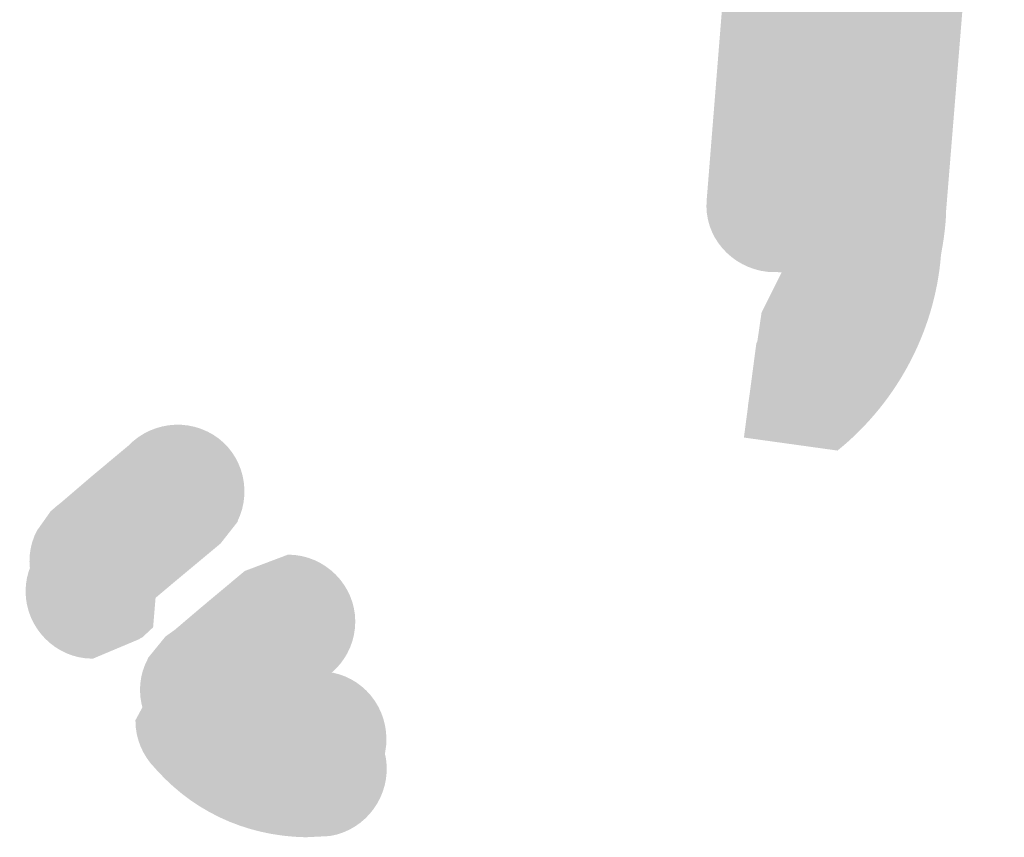
# Model space of a CAD drawing. Units: inches. Extents: x 2 to 302, y 3 to 178.
# Drawn here: x 11 to 12, y 10 to 11 of the extents above; entities that cross this region are included whole.
import ezdxf

# ---------------------------------------------------------------- set-up
doc = ezdxf.new("R2010")
doc.units = ezdxf.units.IN
doc.header["$MEASUREMENT"] = 0
doc.layers.add('Vrstva 1', color=7, linetype='Continuous')

msp = doc.modelspace()

# ---------------------------------------------------------------- hatches: boundary and pattern name
at = {"layer": 'Vrstva 1'}
h = msp.add_hatch(color=7, dxfattribs=at)
h.dxf.hatch_style = 2
edge = h.paths.add_edge_path()
edge.add_spline(control_points=[(11.6091, 10.8565), (11.6091, 10.8565), (11.6677, 11.5841), (11.6677, 11.5841), (11.6711, 11.6241), (11.6422, 11.6572), (11.6029, 11.6606), (11.5643, 11.6641), (11.5299, 11.6351), (11.5271, 11.5965), (11.5271, 11.5965), (11.4686, 10.8669), (11.4686, 10.8669), (11.4651, 10.829), (11.494, 10.7952), (11.5333, 10.7911), (11.5719, 10.7883), (11.6056, 10.8173), (11.6091, 10.8565)], knot_values=[0, 0, 0, 0, 0.352778, 0.352778, 0.352778, 0.705556, 0.705556, 0.705556, 1.058333, 1.058333, 1.058333, 1.411111, 1.411111, 1.411111, 1.763889, 1.763889, 1.763889, 2.116667, 2.116667, 2.116667, 2.116667], degree=3, periodic=0)
edge.add_line((11.6091, 10.8565), (11.6091, 10.8565))
h = msp.add_hatch(color=7, dxfattribs=at)
h.dxf.hatch_style = 2
edge = h.paths.add_edge_path()
edge.add_spline(control_points=[(11.7201, 10.8476), (11.7201, 10.8476), (11.7793, 11.5752), (11.7793, 11.5752), (11.782, 11.6145), (11.7531, 11.6482), (11.7145, 11.6503), (11.676, 11.6544), (11.6415, 11.6255), (11.6387, 11.5869), (11.6387, 11.5869), (11.5795, 10.8579), (11.5795, 10.8579), (11.576, 10.82), (11.605, 10.7849), (11.6442, 10.7821), (11.6835, 10.7794), (11.7173, 10.8083), (11.7201, 10.8476)], knot_values=[0, 0, 0, 0, 0.352778, 0.352778, 0.352778, 0.705556, 0.705556, 0.705556, 1.058333, 1.058333, 1.058333, 1.411111, 1.411111, 1.411111, 1.763889, 1.763889, 1.763889, 2.116667, 2.116667, 2.116667, 2.116667], degree=3, periodic=0)
edge.add_line((11.7201, 10.8476), (11.7201, 10.8476))
h = msp.add_hatch(color=7, dxfattribs=at)
h.dxf.hatch_style = 2
edge = h.paths.add_edge_path()
edge.add_spline(control_points=[(11.5388, 10.7911), (11.5388, 10.7911), (11.5388, 10.7911), (11.5388, 10.7911), (11.5388, 10.7911), (11.5402, 10.7911), (11.5402, 10.7911), (11.5402, 10.7911), (11.5678, 10.789), (11.5678, 10.789), (11.5678, 10.789), (11.6408, 10.7835), (11.6408, 10.7835), (11.6408, 10.7835), (11.6463, 10.8538), (11.6463, 10.8538), (11.6463, 10.8538), (11.6325, 10.7842), (11.6325, 10.7842), (11.6325, 10.7842), (11.636, 10.7835), (11.636, 10.7835), (11.6746, 10.7759), (11.7111, 10.8), (11.7193, 10.8393), (11.7269, 10.8772), (11.7021, 10.9144), (11.6642, 10.922), (11.6642, 10.922), (11.6608, 10.9227), (11.6608, 10.9227), (11.6608, 10.9227), (11.6518, 10.924), (11.6518, 10.924), (11.6518, 10.924), (11.5795, 10.9295), (11.5795, 10.9295), (11.5795, 10.9295), (11.5498, 10.9316), (11.5498, 10.9316), (11.5498, 10.9316), (11.5437, 10.9316), (11.5437, 10.9316), (11.5437, 10.9316), (11.5388, 10.9316), (11.5388, 10.9316), (11.5388, 10.9316), (11.5388, 10.9316), (11.5388, 10.9316), (11.5002, 10.9316), (11.4686, 10.9006), (11.4686, 10.862), (11.4686, 10.8235), (11.5002, 10.7911), (11.5388, 10.7911)], knot_values=[0, 0, 0, 0, 0.352778, 0.352778, 0.352778, 0.705556, 0.705556, 0.705556, 1.058333, 1.058333, 1.058333, 1.411111, 1.411111, 1.411111, 1.763889, 1.763889, 1.763889, 2.116667, 2.116667, 2.116667, 2.469444, 2.469444, 2.469444, 2.822222, 2.822222, 2.822222, 3.175, 3.175, 3.175, 3.527778, 3.527778, 3.527778, 3.880556, 3.880556, 3.880556, 4.233333, 4.233333, 4.233333, 4.586111, 4.586111, 4.586111, 4.938889, 4.938889, 4.938889, 5.291667, 5.291667, 5.291667, 5.644444, 5.644444, 5.644444, 5.997222, 5.997222, 5.997222, 6.35, 6.35, 6.35, 6.35], degree=3, periodic=0)
edge.add_line((11.5388, 10.7911), (11.5388, 10.7911))
h = msp.add_hatch(color=7, dxfattribs=at)
h.dxf.hatch_style = 2
edge = h.paths.add_edge_path()
edge.add_spline(control_points=[(11.5795, 10.8545), (11.5795, 10.8545), (11.5264, 10.7484), (11.5264, 10.7484), (11.5264, 10.7484), (11.512, 10.6498), (11.512, 10.6498), (11.512, 10.6498), (11.6105, 10.636), (11.6105, 10.636), (11.676, 10.6884), (11.7159, 10.7677), (11.7207, 10.851), (11.7214, 10.891), (11.6904, 10.922), (11.6512, 10.9227), (11.6126, 10.9234), (11.5802, 10.8924), (11.5795, 10.8545)], knot_values=[0, 0, 0, 0, 0.352778, 0.352778, 0.352778, 0.705556, 0.705556, 0.705556, 1.058333, 1.058333, 1.058333, 1.411111, 1.411111, 1.411111, 1.763889, 1.763889, 1.763889, 2.116667, 2.116667, 2.116667, 2.116667], degree=3, periodic=0)
edge.add_line((11.5795, 10.8545), (11.5795, 10.8545))
h = msp.add_hatch(color=7, dxfattribs=at)
h.dxf.hatch_style = 2
edge = h.paths.add_edge_path()
edge.add_spline(control_points=[(11.5747, 10.8207), (11.5747, 10.8207), (11.5209, 10.716), (11.5209, 10.716), (11.5209, 10.716), (11.5078, 10.6167), (11.5078, 10.6167), (11.5078, 10.6167), (11.6064, 10.603), (11.6064, 10.603), (11.6711, 10.6553), (11.7118, 10.7339), (11.7159, 10.8173), (11.7166, 10.8572), (11.6856, 10.8882), (11.647, 10.8889), (11.6077, 10.8896), (11.5753, 10.8586), (11.5747, 10.8207)], knot_values=[0, 0, 0, 0, 0.352778, 0.352778, 0.352778, 0.705556, 0.705556, 0.705556, 1.058333, 1.058333, 1.058333, 1.411111, 1.411111, 1.411111, 1.763889, 1.763889, 1.763889, 2.116667, 2.116667, 2.116667, 2.116667], degree=3, periodic=0)
edge.add_line((11.5747, 10.8207), (11.5747, 10.8207))
h = msp.add_hatch(color=7, dxfattribs=at)
h.dxf.hatch_style = 2
edge = h.paths.add_edge_path()
edge.add_spline(control_points=[(11.576, 10.8296), (11.576, 10.8296), (11.5753, 10.8255), (11.5753, 10.8255), (11.5712, 10.7869), (11.6001, 10.7518), (11.6387, 10.7484), (11.678, 10.7449), (11.7118, 10.7732), (11.7159, 10.8124), (11.7159, 10.8124), (11.7159, 10.8159), (11.7159, 10.8159), (11.7201, 10.8538), (11.6918, 10.8889), (11.6532, 10.893), (11.6139, 10.8958), (11.5795, 10.8676), (11.576, 10.8296)], knot_values=[0, 0, 0, 0, 0.352778, 0.352778, 0.352778, 0.705556, 0.705556, 0.705556, 1.058333, 1.058333, 1.058333, 1.411111, 1.411111, 1.411111, 1.763889, 1.763889, 1.763889, 2.116667, 2.116667, 2.116667, 2.116667], degree=3, periodic=0)
edge.add_line((11.576, 10.8296), (11.576, 10.8296))
h = msp.add_hatch(color=7, dxfattribs=at)
h.dxf.hatch_style = 2
edge = h.paths.add_edge_path()
edge.add_spline(control_points=[(11.6449, 10.7484), (11.6449, 10.7484), (11.6456, 10.7484), (11.6456, 10.7484), (11.6849, 10.7484), (11.7159, 10.7807), (11.7159, 10.8193), (11.7159, 10.8579), (11.6849, 10.8889), (11.6456, 10.8889), (11.6456, 10.8889), (11.6449, 10.8889), (11.6449, 10.8889), (11.6064, 10.8889), (11.5747, 10.8579), (11.5747, 10.8193), (11.5747, 10.7807), (11.6064, 10.7484), (11.6449, 10.7484)], knot_values=[0, 0, 0, 0, 0.352778, 0.352778, 0.352778, 0.705556, 0.705556, 0.705556, 1.058333, 1.058333, 1.058333, 1.411111, 1.411111, 1.411111, 1.763889, 1.763889, 1.763889, 2.116667, 2.116667, 2.116667, 2.116667], degree=3, periodic=0)
edge.add_line((11.6449, 10.7484), (11.6449, 10.7484))
h = msp.add_hatch(color=7, dxfattribs=at)
h.dxf.hatch_style = 2
edge = h.paths.add_edge_path()
edge.add_spline(control_points=[(10.8884, 10.4541), (10.8884, 10.4541), (10.8891, 10.4548), (10.8891, 10.4548), (10.8891, 10.4548), (10.8264, 10.4879), (10.8264, 10.4879), (10.8264, 10.4879), (10.8767, 10.4383), (10.8767, 10.4383), (10.8767, 10.4383), (10.878, 10.4397), (10.878, 10.4397), (10.878, 10.4397), (10.8278, 10.4893), (10.8278, 10.4893), (10.8278, 10.4893), (10.8725, 10.4341), (10.8725, 10.4341), (10.8725, 10.4341), (10.8808, 10.4417), (10.8808, 10.4417), (10.8808, 10.4417), (10.9111, 10.4672), (10.9111, 10.4672), (10.9111, 10.4672), (10.9566, 10.5051), (10.9566, 10.5051), (10.9566, 10.5051), (10.9745, 10.5279), (10.9745, 10.5279), (10.9745, 10.5279), (10.9745, 10.5285), (10.9745, 10.5285), (10.9917, 10.5637), (10.9773, 10.6064), (10.9428, 10.623), (10.9077, 10.6402), (10.865, 10.6257), (10.8477, 10.5913), (10.8477, 10.5913), (10.8477, 10.5906), (10.8477, 10.5906), (10.8477, 10.5906), (10.9111, 10.5596), (10.9111, 10.5596), (10.9111, 10.5596), (10.8657, 10.6133), (10.8657, 10.6133), (10.8657, 10.6133), (10.8195, 10.5747), (10.8195, 10.5747), (10.8195, 10.5747), (10.7898, 10.5492), (10.7898, 10.5492), (10.7898, 10.5492), (10.783, 10.5437), (10.783, 10.5437), (10.783, 10.5437), (10.7775, 10.5389), (10.7775, 10.5389), (10.7775, 10.5389), (10.7761, 10.5368), (10.7761, 10.5368), (10.7761, 10.5368), (10.7644, 10.5203), (10.7644, 10.5203), (10.7644, 10.5203), (10.7637, 10.5196), (10.7637, 10.5196), (10.7451, 10.4852), (10.7589, 10.4424), (10.7933, 10.4245), (10.8278, 10.4066), (10.8705, 10.419), (10.8884, 10.4541)], knot_values=[0, 0, 0, 0, 0.352778, 0.352778, 0.352778, 0.705556, 0.705556, 0.705556, 1.058333, 1.058333, 1.058333, 1.411111, 1.411111, 1.411111, 1.763889, 1.763889, 1.763889, 2.116667, 2.116667, 2.116667, 2.469444, 2.469444, 2.469444, 2.822222, 2.822222, 2.822222, 3.175, 3.175, 3.175, 3.527778, 3.527778, 3.527778, 3.880556, 3.880556, 3.880556, 4.233333, 4.233333, 4.233333, 4.586111, 4.586111, 4.586111, 4.938889, 4.938889, 4.938889, 5.291667, 5.291667, 5.291667, 5.644444, 5.644444, 5.644444, 5.997222, 5.997222, 5.997222, 6.35, 6.35, 6.35, 6.702778, 6.702778, 6.702778, 7.055556, 7.055556, 7.055556, 7.408333, 7.408333, 7.408333, 7.761111, 7.761111, 7.761111, 8.113889, 8.113889, 8.113889, 8.466667, 8.466667, 8.466667, 8.819444, 8.819444, 8.819444, 8.819444], degree=3, periodic=0)
edge.add_line((10.8884, 10.4541), (10.8884, 10.4541))
h = msp.add_hatch(color=7, dxfattribs=at)
h.dxf.hatch_style = 2
edge = h.paths.add_edge_path()
edge.add_spline(control_points=[(10.8216, 10.3839), (10.8216, 10.3839), (10.8222, 10.3839), (10.8222, 10.3839), (10.8222, 10.3839), (10.8712, 10.4045), (10.8712, 10.4045), (10.8712, 10.4045), (10.8719, 10.4052), (10.8719, 10.4052), (10.8719, 10.4052), (10.8746, 10.4066), (10.8746, 10.4066), (10.8746, 10.4066), (10.8856, 10.4169), (10.8856, 10.4169), (10.8856, 10.4169), (10.8939, 10.5162), (10.8939, 10.5162), (10.8939, 10.5162), (10.7947, 10.5237), (10.7947, 10.5237), (10.7947, 10.5237), (10.7809, 10.5127), (10.7809, 10.5127), (10.7809, 10.5127), (10.7761, 10.5086), (10.7761, 10.5086), (10.7761, 10.5086), (10.7726, 10.5051), (10.7726, 10.5051), (10.7726, 10.5051), (10.8222, 10.4548), (10.8222, 10.4548), (10.8222, 10.4548), (10.8222, 10.5244), (10.8222, 10.5244), (10.8222, 10.5244), (10.8216, 10.5244), (10.8216, 10.5244), (10.783, 10.5244), (10.7513, 10.4934), (10.7513, 10.4548), (10.7513, 10.4163), (10.783, 10.3839), (10.8216, 10.3839)], knot_values=[0, 0, 0, 0, 0.352778, 0.352778, 0.352778, 0.705556, 0.705556, 0.705556, 1.058333, 1.058333, 1.058333, 1.411111, 1.411111, 1.411111, 1.763889, 1.763889, 1.763889, 2.116667, 2.116667, 2.116667, 2.469444, 2.469444, 2.469444, 2.822222, 2.822222, 2.822222, 3.175, 3.175, 3.175, 3.527778, 3.527778, 3.527778, 3.880556, 3.880556, 3.880556, 4.233333, 4.233333, 4.233333, 4.586111, 4.586111, 4.586111, 4.938889, 4.938889, 4.938889, 5.291667, 5.291667, 5.291667, 5.291667], degree=3, periodic=0)
edge.add_line((10.8216, 10.3839), (10.8216, 10.3839))
h = msp.add_hatch(color=7, dxfattribs=at)
h.dxf.hatch_style = 2
edge = h.paths.add_edge_path()
edge.add_spline(control_points=[(11.0048, 10.3184), (11.0048, 10.3184), (11.0055, 10.3191), (11.0055, 10.3191), (11.0055, 10.3191), (10.9428, 10.3522), (10.9428, 10.3522), (10.9428, 10.3522), (10.9869, 10.2963), (10.9869, 10.2963), (10.9869, 10.2963), (10.9883, 10.2977), (10.9883, 10.2977), (10.9883, 10.2977), (10.9952, 10.3033), (10.9952, 10.3033), (10.9952, 10.3033), (10.998, 10.3053), (10.998, 10.3053), (10.998, 10.3053), (11.0269, 10.3301), (11.0269, 10.3301), (11.0269, 10.3301), (11.0731, 10.3694), (11.0731, 10.3694), (11.0731, 10.3694), (11.0276, 10.4231), (11.0276, 10.4231), (11.0276, 10.4231), (11.0276, 10.3522), (11.0276, 10.3522), (11.0276, 10.3522), (11.0276, 10.3522), (11.0276, 10.3522), (11.0669, 10.3522), (11.0985, 10.3839), (11.0985, 10.4231), (11.0985, 10.461), (11.0669, 10.4934), (11.0276, 10.4934), (11.0276, 10.4934), (11.0276, 10.4934), (11.0276, 10.4934), (11.0276, 10.4934), (10.9821, 10.4762), (10.9821, 10.4762), (10.9821, 10.4762), (10.9359, 10.4376), (10.9359, 10.4376), (10.9359, 10.4376), (10.9084, 10.4142), (10.9084, 10.4142), (10.9084, 10.4142), (10.9015, 10.4093), (10.9015, 10.4093), (10.9015, 10.4093), (10.8987, 10.4073), (10.8987, 10.4073), (10.8987, 10.4073), (10.8801, 10.3845), (10.8801, 10.3845), (10.8801, 10.3845), (10.8801, 10.3839), (10.8801, 10.3839), (10.8615, 10.3494), (10.8753, 10.3067), (10.9098, 10.2888), (10.9442, 10.2702), (10.9869, 10.2833), (11.0048, 10.3184)], knot_values=[0, 0, 0, 0, 0.352778, 0.352778, 0.352778, 0.705556, 0.705556, 0.705556, 1.058333, 1.058333, 1.058333, 1.411111, 1.411111, 1.411111, 1.763889, 1.763889, 1.763889, 2.116667, 2.116667, 2.116667, 2.469444, 2.469444, 2.469444, 2.822222, 2.822222, 2.822222, 3.175, 3.175, 3.175, 3.527778, 3.527778, 3.527778, 3.880556, 3.880556, 3.880556, 4.233333, 4.233333, 4.233333, 4.586111, 4.586111, 4.586111, 4.938889, 4.938889, 4.938889, 5.291667, 5.291667, 5.291667, 5.644444, 5.644444, 5.644444, 5.997222, 5.997222, 5.997222, 6.35, 6.35, 6.35, 6.702778, 6.702778, 6.702778, 7.055556, 7.055556, 7.055556, 7.408333, 7.408333, 7.408333, 7.761111, 7.761111, 7.761111, 8.113889, 8.113889, 8.113889, 8.113889], degree=3, periodic=0)
edge.add_line((11.0048, 10.3184), (11.0048, 10.3184))
h = msp.add_hatch(color=7, dxfattribs=at)
h.dxf.hatch_style = 2
edge = h.paths.add_edge_path()
edge.add_spline(control_points=[(11.0538, 10.3701), (11.0538, 10.3701), (11.051, 10.3701), (11.051, 10.3701), (11.051, 10.3701), (10.9986, 10.3935), (10.9986, 10.3935), (10.9986, 10.3935), (10.9001, 10.4066), (10.9001, 10.4066), (10.9001, 10.4066), (10.8863, 10.3088), (10.8863, 10.3088), (10.9291, 10.2571), (10.9869, 10.2302), (11.051, 10.2288), (11.051, 10.2288), (11.0682, 10.2295), (11.0682, 10.2295), (11.1075, 10.233), (11.1351, 10.2681), (11.1309, 10.3067), (11.1268, 10.3459), (11.0924, 10.3742), (11.0538, 10.3701)], knot_values=[0, 0, 0, 0, 0.352778, 0.352778, 0.352778, 0.705556, 0.705556, 0.705556, 1.058333, 1.058333, 1.058333, 1.411111, 1.411111, 1.411111, 1.763889, 1.763889, 1.763889, 2.116667, 2.116667, 2.116667, 2.469444, 2.469444, 2.469444, 2.822222, 2.822222, 2.822222, 2.822222], degree=3, periodic=0)
edge.add_line((11.0538, 10.3701), (11.0538, 10.3701))
h = msp.add_hatch(color=7, dxfattribs=at)
h.dxf.hatch_style = 2
edge = h.paths.add_edge_path()
edge.add_spline(control_points=[(11.0083, 10.3184), (11.0083, 10.3184), (11.0083, 10.3191), (11.0083, 10.3191), (11.0083, 10.3191), (10.9373, 10.3191), (10.9373, 10.3191), (10.9373, 10.3191), (10.9766, 10.2598), (10.9766, 10.2598), (10.9766, 10.2598), (10.9773, 10.2605), (10.9773, 10.2605), (10.9773, 10.2605), (10.9842, 10.2653), (10.9842, 10.2653), (10.9842, 10.2653), (10.9883, 10.2681), (10.9883, 10.2681), (10.9883, 10.2681), (11.0035, 10.2812), (11.0035, 10.2812), (11.0035, 10.2812), (11.011, 10.3811), (11.011, 10.3811), (11.011, 10.3811), (10.9118, 10.3894), (10.9118, 10.3894), (10.9118, 10.3894), (10.8973, 10.377), (10.8973, 10.377), (10.8973, 10.377), (10.8932, 10.3742), (10.8932, 10.3742), (10.8932, 10.3742), (10.9387, 10.3198), (10.9387, 10.3198), (10.9387, 10.3198), (10.9001, 10.3783), (10.9001, 10.3783), (10.9001, 10.3783), (10.8987, 10.3777), (10.8987, 10.3777), (10.8987, 10.3777), (10.867, 10.3191), (10.867, 10.3191), (10.867, 10.3191), (10.867, 10.3184), (10.867, 10.3184), (10.867, 10.2798), (10.8987, 10.2475), (10.9373, 10.2475), (10.9766, 10.2475), (11.0083, 10.2798), (11.0083, 10.3184)], knot_values=[0, 0, 0, 0, 0.352778, 0.352778, 0.352778, 0.705556, 0.705556, 0.705556, 1.058333, 1.058333, 1.058333, 1.411111, 1.411111, 1.411111, 1.763889, 1.763889, 1.763889, 2.116667, 2.116667, 2.116667, 2.469444, 2.469444, 2.469444, 2.822222, 2.822222, 2.822222, 3.175, 3.175, 3.175, 3.527778, 3.527778, 3.527778, 3.880556, 3.880556, 3.880556, 4.233333, 4.233333, 4.233333, 4.586111, 4.586111, 4.586111, 4.938889, 4.938889, 4.938889, 5.291667, 5.291667, 5.291667, 5.644444, 5.644444, 5.644444, 5.997222, 5.997222, 5.997222, 6.35, 6.35, 6.35, 6.35], degree=3, periodic=0)
edge.add_line((11.0083, 10.3184), (11.0083, 10.3184))
h = msp.add_hatch(color=7, dxfattribs=at)
h.dxf.hatch_style = 2
edge = h.paths.add_edge_path()
edge.add_spline(control_points=[(11.0503, 10.337), (11.0503, 10.337), (11.0462, 10.337), (11.0462, 10.337), (11.0462, 10.337), (10.9938, 10.3604), (10.9938, 10.3604), (10.9938, 10.3604), (10.8953, 10.3742), (10.8953, 10.3742), (10.8953, 10.3742), (10.8815, 10.2757), (10.8815, 10.2757), (10.9236, 10.224), (10.9821, 10.1971), (11.0462, 10.1958), (11.0462, 10.1958), (11.0717, 10.1971), (11.0717, 10.1971), (11.1103, 10.2034), (11.1365, 10.2399), (11.1309, 10.2784), (11.1247, 10.3156), (11.0889, 10.3432), (11.0503, 10.337)], knot_values=[0, 0, 0, 0, 0.352778, 0.352778, 0.352778, 0.705556, 0.705556, 0.705556, 1.058333, 1.058333, 1.058333, 1.411111, 1.411111, 1.411111, 1.763889, 1.763889, 1.763889, 2.116667, 2.116667, 2.116667, 2.469444, 2.469444, 2.469444, 2.822222, 2.822222, 2.822222, 2.822222], degree=3, periodic=0)
edge.add_line((11.0503, 10.337), (11.0503, 10.337))

doc.saveas('drawing.dxf')
